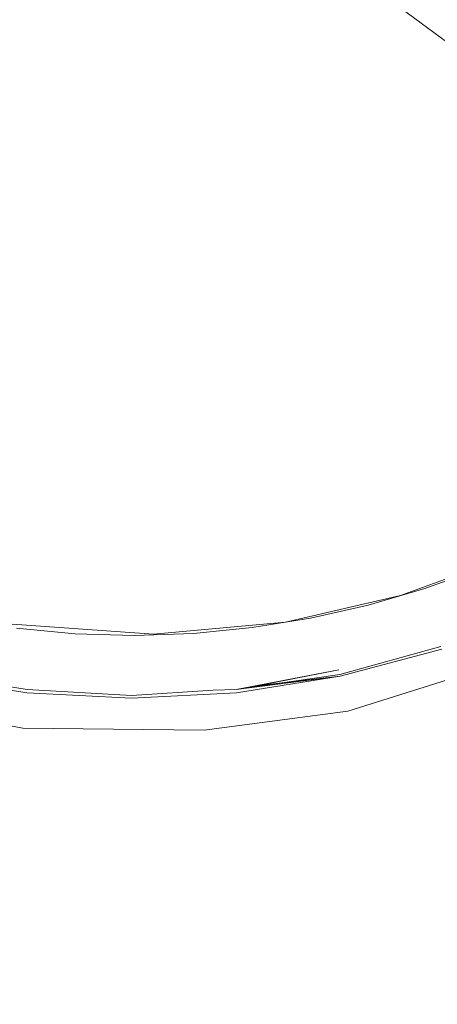
# Model space of a CAD drawing. Extents: x -37 to 38, y -37.7 to 37.7.
# Drawn here: x -1.1 to 3, y -12.6 to -3.1 of the extents above; entities that cross this region are included whole.
import ezdxf

# ---------------------------------------------------------------- set-up
doc = ezdxf.new("R2010")
doc.units = 0
doc.header["$LTSCALE"] = 500
doc.header["$MEASUREMENT"] = 0
doc.layers.add('EXC-CHROM', color=7, linetype='Continuous')
doc.layers.add('EXC-SZKLO', color=7, linetype='Continuous')

msp = doc.modelspace()

# ---------------------------------------------------------------- linework, layer by layer
at = {"layer": 'EXC-CHROM', "lineweight": 0}
for points, invisible_edges in [([(-0.7576, 9.7319, 179.6053), (-1.5001, -9.4863, 179.6053), (-2.0001, 9.5605, 179.6053), (-0.7576, 9.7319, 179.6053)], 15), ([(0.0157, -9.6191, 179.6053), (-1.5001, -9.4863, 179.6053), (-0.7576, 9.7319, 179.6053), (0.0157, -9.6191, 179.6053)], 15), ([(1.0292, 9.7195, 179.6053), (0.0157, -9.6191, 179.6053), (-0.7576, 9.7319, 179.6053), (1.0292, 9.7195, 179.6053)], 15), ([(1.0292, -9.5659, 179.6053), (0.0157, -9.6191, 179.6053), (1.0292, 9.7195, 179.6053), (1.0292, -9.5659, 179.6053)], 15), ([(2.0316, 9.5605, 179.6053), (1.0292, -9.5659, 179.6053), (1.0292, 9.7195, 179.6053), (2.0316, 9.5605, 179.6053)], 11), ([(2.0316, -9.4072, 179.6053), (1.0292, -9.5659, 179.6053), (2.0316, 9.5605, 179.6053), (2.0316, -9.4072, 179.6053)], 15), ([(3.012, 9.2981, 179.6053), (2.0316, -9.4072, 179.6053), (2.0316, 9.5605, 179.6053), (3.012, 9.2981, 179.6053)], 11), ([(3.7188, -8.873, 179.6053), (2.0316, -9.4072, 179.6053), (3.012, 9.2981, 179.6053), (3.7188, -8.873, 179.6053)], 15), ([(0.6238, -1.793, 181.661), (2.1388, -3.2366, 181.4421), (1.6527, -0.9543, 181.661), (0.6238, -1.793, 181.661)], 15), ([(2.1388, -3.2366, 181.4421), (3.3027, -2.0869, 181.4421), (1.6527, -0.9543, 181.661), (2.1388, -3.2366, 181.4421)], 15), ([(-2.1729, -3.1128, 181.1024), (-0.4957, -1.7532, 181.3176), (-1.5333, -1.0835, 181.3176), (-2.1729, -3.1128, 181.1024)], 11), ([(2.5062, -2.8748, 181.1024), (4.8798, -3.1216, 180.7451), (3.6069, -1.3894, 181.1024), (2.5062, -2.8748, 181.1024)], 15), ([(-1.1799, -3.6565, 181.4421), (-0.5992, -1.7744, 181.661), (-2.5017, -2.9761, 181.4421), (-1.1799, -3.6565, 181.4421)], 15), ([(-2.1729, -3.1128, 181.1024), (-0.358, -3.7666, 181.1024), (-0.4957, -1.7532, 181.3176), (-2.1729, -3.1128, 181.1024)], 15), ([(-1.1799, -3.6565, 181.4421), (0.6619, -3.8057, 181.4421), (-0.5992, -1.7744, 181.661), (-1.1799, -3.6565, 181.4421)], 15), ([(-0.5992, -1.7744, 181.661), (0.6619, -3.8057, 181.4421), (0.6238, -1.793, 181.661), (-0.5992, -1.7744, 181.661)], 15), ([(-0.358, -3.7666, 181.1024), (0.7067, -1.731, 181.3176), (-0.4957, -1.7532, 181.3176), (-0.358, -3.7666, 181.1024)], 15), ([(-0.358, -3.7666, 181.1024), (1.2092, -3.6233, 181.1024), (0.7067, -1.731, 181.3176), (-0.358, -3.7666, 181.1024)], 15), ([(0.6619, -3.8057, 181.4421), (2.1388, -3.2366, 181.4421), (0.6238, -1.793, 181.661), (0.6619, -3.8057, 181.4421)], 15), ([(1.2092, -3.6233, 181.1024), (2.5062, -2.8748, 181.1024), (0.7067, -1.731, 181.3176), (1.2092, -3.6233, 181.1024)], 15), ([(2.1388, -3.2366, 181.4421), (3.7079, -4.5359, 181.0786), (3.3027, -2.0869, 181.4421), (2.1388, -3.2366, 181.4421)], 15), ([(1.2092, -3.6233, 181.1024), (2.9493, -4.9385, 180.7451), (2.5062, -2.8748, 181.1024), (1.2092, -3.6233, 181.1024)], 15), ([(2.9493, -4.9385, 180.7451), (4.109, -4.0623, 180.7451), (2.5062, -2.8748, 181.1024), (2.9493, -4.9385, 180.7451)], 13), ([(4.109, -4.0623, 180.7451), (4.8798, -3.1216, 180.7451), (2.5062, -2.8748, 181.1024), (4.109, -4.0623, 180.7451)], 15), ([(-1.4583, -5.5549, 180.7451), (-0.358, -3.7666, 181.1024), (-2.1729, -3.1128, 181.1024), (-1.4583, -5.5549, 180.7451)], 15), ([(1.1704, -5.7056, 181.0786), (2.1388, -3.2366, 181.4421), (0.6619, -3.8057, 181.4421), (1.1704, -5.7056, 181.0786)], 15), ([(1.1704, -5.7056, 181.0786), (2.6674, -5.2031, 181.0786), (2.1388, -3.2366, 181.4421), (1.1704, -5.7056, 181.0786)], 15), ([(2.6674, -5.2031, 181.0786), (3.7079, -4.5359, 181.0786), (2.1388, -3.2366, 181.4421), (2.6674, -5.2031, 181.0786)], 15), ([(-1.4829, -5.6384, 181.0786), (-0.2598, -5.8252, 181.0786), (-1.1799, -3.6565, 181.4421), (-1.4829, -5.6384, 181.0786)], 15), ([(-0.2598, -5.8252, 181.0786), (0.6619, -3.8057, 181.4421), (-1.1799, -3.6565, 181.4421), (-0.2598, -5.8252, 181.0786)], 15), ([(-0.057, -5.7324, 180.7451), (1.2092, -3.6233, 181.1024), (-0.358, -3.7666, 181.1024), (-0.057, -5.7324, 180.7451)], 15), ([(-0.057, -5.7324, 180.7451), (1.4896, -5.5549, 180.7451), (1.2092, -3.6233, 181.1024), (-0.057, -5.7324, 180.7451)], 15), ([(1.4896, -5.5549, 180.7451), (2.9493, -4.9385, 180.7451), (1.2092, -3.6233, 181.1024), (1.4896, -5.5549, 180.7451)], 15), ([(-1.4583, -5.5549, 180.7451), (-0.057, -5.7324, 180.7451), (-0.358, -3.7666, 181.1024), (-1.4583, -5.5549, 180.7451)], 15), ([(-0.2598, -5.8252, 181.0786), (1.1704, -5.7056, 181.0786), (0.6619, -3.8057, 181.4421), (-0.2598, -5.8252, 181.0786)], 15), ([(2.9493, -4.9385, 180.7451), (5.0729, -5.7263, 180.2474), (4.109, -4.0623, 180.7451), (2.9493, -4.9385, 180.7451)], 13), ([(3.5392, -6.9136, 180.5726), (3.7079, -4.5359, 181.0786), (2.6674, -5.2031, 181.0786), (3.5392, -6.9136, 180.5726)], 15), ([(1.981, -7.3816, 180.2474), (2.9493, -4.9385, 180.7451), (1.4896, -5.5549, 180.7451), (1.981, -7.3816, 180.2474)], 15), ([(1.981, -7.3816, 180.2474), (3.4893, -6.8096, 180.2474), (2.9493, -4.9385, 180.7451), (1.981, -7.3816, 180.2474)], 15), ([(3.4893, -6.8096, 180.2474), (5.0729, -5.7263, 180.2474), (2.9493, -4.9385, 180.7451), (3.4893, -6.8096, 180.2474)], 15), ([(2.0099, -7.4929, 180.5726), (2.6674, -5.2031, 181.0786), (1.1704, -5.7056, 181.0786), (2.0099, -7.4929, 180.5726)], 15), ([(2.0099, -7.4929, 180.5726), (3.5392, -6.9136, 180.5726), (2.6674, -5.2031, 181.0786), (2.0099, -7.4929, 180.5726)], 15), ([(-1.9493, -7.3816, 180.2474), (-0.0797, -7.6199, 180.2474), (-1.4583, -5.5549, 180.7451), (-1.9493, -7.3816, 180.2474)], 15), ([(-0.057, -5.7324, 180.7451), (-1.4583, -5.5549, 180.7451), (-0.0797, -7.6199, 180.2474), (-0.057, -5.7324, 180.7451)], 15), ([(1.4896, -5.5549, 180.7451), (-0.057, -5.7324, 180.7451), (1.981, -7.3816, 180.2474), (1.4896, -5.5549, 180.7451)], 15), ([(-1.978, -7.4932, 180.5726), (0.1119, -7.7349, 180.5726), (-1.4829, -5.6384, 181.0786), (-1.978, -7.4932, 180.5726)], 15), ([(-1.4829, -5.6384, 181.0786), (0.1119, -7.7349, 180.5726), (-0.2598, -5.8252, 181.0786), (-1.4829, -5.6384, 181.0786)], 15), ([(0.1119, -7.7349, 180.5726), (1.1704, -5.7056, 181.0786), (-0.2598, -5.8252, 181.0786), (0.1119, -7.7349, 180.5726)], 15), ([(-0.0797, -7.6199, 180.2474), (1.981, -7.3816, 180.2474), (-0.057, -5.7324, 180.7451), (-0.0797, -7.6199, 180.2474)], 15), ([(0.1119, -7.7349, 180.5726), (2.0099, -7.4929, 180.5726), (1.1704, -5.7056, 181.0786), (0.1119, -7.7349, 180.5726)], 15), ([(2.9893, -9.0747, 179.5768), (3.4893, -6.8096, 180.2474), (1.981, -7.3816, 180.2474), (2.9893, -9.0747, 179.5768)], 15), ([(3.0482, -9.2566, 179.8664), (3.5392, -6.9136, 180.5726), (2.0099, -7.4929, 180.5726), (3.0482, -9.2566, 179.8664)], 15), ([(-1.9866, -9.343, 179.5683), (-0.9857, -9.4519, 179.608), (-1.9493, -7.3816, 180.2474), (-1.9866, -9.343, 179.5683)], 15), ([(-0.9857, -9.4519, 179.608), (-0.0797, -7.6199, 180.2474), (-1.9493, -7.3816, 180.2474), (-0.9857, -9.4519, 179.608)], 15), ([(1.017, -9.4497, 179.6099), (1.981, -7.3816, 180.2474), (-0.0797, -7.6199, 180.2474), (1.017, -9.4497, 179.6099)], 15), ([(1.017, -9.4497, 179.6099), (2.0184, -9.3447, 179.566), (1.981, -7.3816, 180.2474), (1.017, -9.4497, 179.6099)], 15), ([(2.0184, -9.3447, 179.566), (2.9893, -9.0747, 179.5768), (1.981, -7.3816, 180.2474), (2.0184, -9.3447, 179.566)], 15), ([(-2.0249, -9.5234, 179.8653), (-1.0067, -9.6509, 179.8897), (-1.978, -7.4932, 180.5726), (-2.0249, -9.5234, 179.8653)], 15), ([(-1.0067, -9.6509, 179.8897), (0.1119, -7.7349, 180.5726), (-1.978, -7.4932, 180.5726), (-1.0067, -9.6509, 179.8897)], 15), ([(1.0381, -9.6509, 179.8897), (2.0099, -7.4929, 180.5726), (0.1119, -7.7349, 180.5726), (1.0381, -9.6509, 179.8897)], 15), ([(1.0381, -9.6509, 179.8897), (2.0562, -9.5222, 179.8664), (2.0099, -7.4929, 180.5726), (1.0381, -9.6509, 179.8897)], 15), ([(2.0562, -9.5222, 179.8664), (3.0482, -9.2566, 179.8664), (2.0099, -7.4929, 180.5726), (2.0562, -9.5222, 179.8664)], 15), ([(-0.9857, -9.4519, 179.608), (0.0157, -9.5046, 179.6079), (-0.0797, -7.6199, 180.2474), (-0.9857, -9.4519, 179.608)], 15), ([(0.0157, -9.5046, 179.6079), (1.017, -9.4497, 179.6099), (-0.0797, -7.6199, 180.2474), (0.0157, -9.5046, 179.6079)], 15), ([(0.0157, -9.7043, 179.8897), (0.1119, -7.7349, 180.5726), (-1.0067, -9.6509, 179.8897), (0.0157, -9.7043, 179.8897)], 15), ([(0.0157, -9.7043, 179.8897), (1.0381, -9.6509, 179.8897), (0.1119, -7.7349, 180.5726), (0.0157, -9.7043, 179.8897)], 15), ([(3.6854, -8.2349, 155.2859), (3.012, -9.1445, 155.2859), (2.6147, -8.6294, 155.2859), (3.6854, -8.2349, 155.2859)], 11), ([(3.6854, -8.2349, 155.2859), (2.6147, -8.6294, 155.2859), (3.3865, -8.3652, 145.1859), (3.6854, -8.2349, 155.2859)], 15), ([(3.3865, -8.3652, 145.1859), (2.6147, -8.6294, 155.2859), (2.8497, -8.5603, 145.1859), (3.3865, -8.3652, 145.1859)], 15), ([(3.3865, -8.3652, 118.9259), (3.3865, -8.3652, 145.1859), (2.8497, -8.5603, 118.9259), (3.3865, -8.3652, 118.9259)], 11), ([(2.8497, -8.5603, 145.1859), (2.8497, -8.5603, 118.9259), (3.3865, -8.3652, 145.1859), (2.8497, -8.5603, 145.1859)], 11), ([(3.3865, -8.3652, 118.9259), (3.5725, -13.6113, 118.9259), (2.8497, -8.5603, 118.9259), (3.3865, -8.3652, 118.9259)], 15), ([(3.3865, -8.3652, 145.1859), (2.8497, -8.5603, 145.1859), (3.8534, -13.5288, 145.1859), (3.3865, -8.3652, 145.1859)], 15), ([(2.6147, -8.6294, 155.2859), (2.0316, -9.4072, 155.2859), (1.5031, -8.8865, 155.2859), (2.6147, -8.6294, 155.2859)], 11), ([(2.6147, -8.6294, 155.2859), (1.5031, -8.8865, 155.2859), (2.3018, -8.7212, 145.1859), (2.6147, -8.6294, 155.2859)], 15), ([(3.012, -9.1445, 155.2859), (2.0316, -9.4072, 155.2859), (2.6147, -8.6294, 155.2859), (3.012, -9.1445, 155.2859)], 15), ([(2.8497, -8.5603, 145.1859), (2.6147, -8.6294, 155.2859), (2.3018, -8.7212, 145.1859), (2.8497, -8.5603, 145.1859)], 11), ([(2.8497, -8.5603, 118.9259), (2.8497, -8.5603, 145.1859), (2.3018, -8.7212, 118.9259), (2.8497, -8.5603, 118.9259)], 11), ([(2.3018, -8.7212, 145.1859), (2.3018, -8.7212, 118.9259), (2.8497, -8.5603, 145.1859), (2.3018, -8.7212, 145.1859)], 15), ([(2.8497, -8.5603, 118.9259), (2.415, -13.8545, 118.9259), (2.3018, -8.7212, 118.9259), (2.8497, -8.5603, 118.9259)], 15), ([(2.8497, -8.5603, 145.1859), (2.3018, -8.7212, 145.1859), (2.7059, -13.8076, 145.1859), (2.8497, -8.5603, 145.1859)], 15), ([(3.5725, -13.6113, 118.9259), (2.415, -13.8545, 118.9259), (2.8497, -8.5603, 118.9259), (3.5725, -13.6113, 118.9259)], 14), ([(3.8534, -13.5288, 145.1859), (2.8497, -8.5603, 145.1859), (2.7059, -13.8076, 145.1859), (3.8534, -13.5288, 145.1859)], 11), ([(2.3018, -8.7212, 145.1859), (1.5031, -8.8865, 155.2859), (1.7449, -8.8474, 145.1859), (2.3018, -8.7212, 145.1859)], 15), ([(2.3018, -8.7212, 118.9259), (2.3018, -8.7212, 145.1859), (1.7449, -8.8474, 118.9259), (2.3018, -8.7212, 118.9259)], 11), ([(1.7449, -8.8474, 145.1859), (1.7449, -8.8474, 118.9259), (2.3018, -8.7212, 145.1859), (1.7449, -8.8474, 145.1859)], 11), ([(2.3018, -8.7212, 118.9259), (2.415, -13.8545, 118.9259), (1.7449, -8.8474, 118.9259), (2.3018, -8.7212, 118.9259)], 15), ([(2.3018, -8.7212, 145.1859), (1.7449, -8.8474, 145.1859), (2.7059, -13.8076, 145.1859), (2.3018, -8.7212, 145.1859)], 15), ([(-0.9977, -9.5659, 155.2859), (-2.0001, -9.4072, 155.2859), (-1.4764, -8.8804, 155.2859), (-0.9977, -9.5659, 155.2859)], 15), ([(0.228, -9.0015, 155.2859), (-0.9977, -9.5659, 155.2859), (-1.4764, -8.8804, 155.2859), (0.228, -9.0015, 155.2859)], 11), ([(-0.5288, -8.9971, 145.1859), (-1.4764, -8.8804, 155.2859), (-1.0975, -8.9448, 145.1859), (-0.5288, -8.9971, 145.1859)], 11), ([(0.228, -9.0015, 155.2859), (-1.4764, -8.8804, 155.2859), (-0.5288, -8.9971, 145.1859), (0.228, -9.0015, 155.2859)], 15), ([(1.5031, -8.8865, 155.2859), (1.0292, -9.5659, 155.2859), (0.228, -9.0015, 155.2859), (1.5031, -8.8865, 155.2859)], 11), ([(1.5031, -8.8865, 155.2859), (0.228, -9.0015, 155.2859), (1.1812, -8.9382, 145.1859), (1.5031, -8.8865, 155.2859)], 15), ([(2.0316, -9.4072, 155.2859), (1.0292, -9.5659, 155.2859), (1.5031, -8.8865, 155.2859), (2.0316, -9.4072, 155.2859)], 15), ([(1.7449, -8.8474, 145.1859), (1.5031, -8.8865, 155.2859), (1.1812, -8.9382, 145.1859), (1.7449, -8.8474, 145.1859)], 11), ([(1.7449, -8.8474, 118.9259), (1.7449, -8.8474, 145.1859), (1.1812, -8.9382, 118.9259), (1.7449, -8.8474, 118.9259)], 11), ([(1.1812, -8.9382, 145.1859), (1.1812, -8.9382, 118.9259), (1.7449, -8.8474, 145.1859), (1.1812, -8.9382, 145.1859)], 15), ([(1.7449, -8.8474, 118.9259), (2.415, -13.8545, 118.9259), (1.1812, -8.9382, 118.9259), (1.7449, -8.8474, 118.9259)], 15), ([(1.7449, -8.8474, 145.1859), (1.1812, -8.9382, 145.1859), (1.2383, -14.0066, 145.1859), (1.7449, -8.8474, 145.1859)], 15), ([(2.7059, -13.8076, 145.1859), (1.7449, -8.8474, 145.1859), (1.2383, -14.0066, 145.1859), (2.7059, -13.8076, 145.1859)], 15), ([(2.0316, -9.4072, 179.6053), (3.7188, -8.873, 179.6053), (3.0042, -9.1211, 179.5115), (2.0316, -9.4072, 179.6053)], 15), ([(0.0566, -14.0659, 145.1859), (-1.0975, -8.9448, 145.1859), (-1.4204, -13.9863, 145.1859), (0.0566, -14.0659, 145.1859)], 15), ([(0.6479, -14.0454, 118.9259), (-1.1255, -14.0132, 118.9259), (-1.0975, -8.9448, 118.9259), (0.6479, -14.0454, 118.9259)], 15), ([(-0.5288, -8.9971, 118.9259), (-0.5288, -8.9971, 145.1859), (-1.0975, -8.9448, 118.9259), (-0.5288, -8.9971, 118.9259)], 11), ([(-1.0975, -8.9448, 145.1859), (-1.0975, -8.9448, 118.9259), (-0.5288, -8.9971, 145.1859), (-1.0975, -8.9448, 145.1859)], 15), ([(-0.5288, -8.9971, 118.9259), (0.6479, -14.0454, 118.9259), (-1.0975, -8.9448, 118.9259), (-0.5288, -8.9971, 118.9259)], 15), ([(-0.5288, -8.9971, 145.1859), (-1.0975, -8.9448, 145.1859), (0.0566, -14.0659, 145.1859), (-0.5288, -8.9971, 145.1859)], 15), ([(0.0157, -9.6191, 155.2859), (-0.9977, -9.5659, 155.2859), (0.228, -9.0015, 155.2859), (0.0157, -9.6191, 155.2859)], 15), ([(0.042, -9.0132, 118.9259), (0.042, -9.0132, 145.1859), (-0.5288, -8.9971, 118.9259), (0.042, -9.0132, 118.9259)], 11), ([(-0.5288, -8.9971, 145.1859), (-0.5288, -8.9971, 118.9259), (0.042, -9.0132, 145.1859), (-0.5288, -8.9971, 145.1859)], 11), ([(0.042, -9.0132, 145.1859), (0.228, -9.0015, 155.2859), (-0.5288, -8.9971, 145.1859), (0.042, -9.0132, 145.1859)], 15), ([(0.042, -9.0132, 118.9259), (0.6479, -14.0454, 118.9259), (-0.5288, -8.9971, 118.9259), (0.042, -9.0132, 118.9259)], 15), ([(0.042, -9.0132, 145.1859), (-0.5288, -8.9971, 145.1859), (0.0566, -14.0659, 145.1859), (0.042, -9.0132, 145.1859)], 15), ([(1.0292, -9.5659, 155.2859), (0.0157, -9.6191, 155.2859), (0.228, -9.0015, 155.2859), (1.0292, -9.5659, 155.2859)], 15), ([(0.6128, -8.9937, 145.1859), (0.228, -9.0015, 155.2859), (0.042, -9.0132, 145.1859), (0.6128, -8.9937, 145.1859)], 11), ([(0.6128, -8.9937, 118.9259), (0.6128, -8.9937, 145.1859), (0.042, -9.0132, 118.9259), (0.6128, -8.9937, 118.9259)], 11), ([(0.042, -9.0132, 145.1859), (0.042, -9.0132, 118.9259), (0.6128, -8.9937, 145.1859), (0.042, -9.0132, 145.1859)], 15), ([(0.6128, -8.9937, 118.9259), (0.6479, -14.0454, 118.9259), (0.042, -9.0132, 118.9259), (0.6128, -8.9937, 118.9259)], 15), ([(0.6128, -8.9937, 145.1859), (0.042, -9.0132, 145.1859), (0.0566, -14.0659, 145.1859), (0.6128, -8.9937, 145.1859)], 15), ([(1.2383, -14.0066, 145.1859), (0.6128, -8.9937, 145.1859), (0.0566, -14.0659, 145.1859), (1.2383, -14.0066, 145.1859)], 15), ([(1.1812, -8.9382, 145.1859), (0.228, -9.0015, 155.2859), (0.6128, -8.9937, 145.1859), (1.1812, -8.9382, 145.1859)], 15), ([(1.1812, -8.9382, 118.9259), (1.1812, -8.9382, 145.1859), (0.6128, -8.9937, 118.9259), (1.1812, -8.9382, 118.9259)], 11), ([(0.6128, -8.9937, 145.1859), (0.6128, -8.9937, 118.9259), (1.1812, -8.9382, 145.1859), (0.6128, -8.9937, 145.1859)], 11), ([(1.1812, -8.9382, 118.9259), (0.6479, -14.0454, 118.9259), (0.6128, -8.9937, 118.9259), (1.1812, -8.9382, 118.9259)], 15), ([(1.1812, -8.9382, 145.1859), (0.6128, -8.9937, 145.1859), (1.2383, -14.0066, 145.1859), (1.1812, -8.9382, 145.1859)], 15), ([(2.415, -13.8545, 118.9259), (0.6479, -14.0454, 118.9259), (1.1812, -8.9382, 118.9259), (2.415, -13.8545, 118.9259)], 15), ([(3.0042, -9.1211, 179.5115), (2.9893, -9.0747, 179.5768), (2.0184, -9.3447, 179.566), (3.0042, -9.1211, 179.5115)], 15), ([(3.0042, -9.1211, 179.5115), (2.0184, -9.3447, 179.566), (2.0278, -9.3894, 179.4973), (3.0042, -9.1211, 179.5115)], 15), ([(2.0278, -9.3894, 179.4973), (2.0316, -9.4072, 179.6053), (3.0042, -9.1211, 179.5115), (2.0278, -9.3894, 179.4973)], 11), ([(3.0081, -9.1328, 179.4804), (3.0042, -9.1211, 179.5115), (2.0278, -9.3894, 179.4973), (3.0081, -9.1328, 179.4804)], 15), ([(3.0081, -9.1328, 179.4804), (2.0278, -9.3894, 179.4973), (2.0306, -9.4028, 179.4515), (3.0081, -9.1328, 179.4804)], 15), ([(3.012, -9.1445, 155.2859), (3.0081, -9.1328, 179.4804), (2.0306, -9.4028, 179.4515), (3.012, -9.1445, 155.2859)], 15), ([(3.012, -9.1445, 155.2859), (2.0306, -9.4028, 179.4515), (2.0316, -9.4072, 155.2859), (3.012, -9.1445, 155.2859)], 15), ([(3.012, -9.1445, 155.2859), (2.1033, -9.7444, 155.2859), (2.0316, -9.4072, 155.2859), (3.012, -9.1445, 155.2859)], 11), ([(3.7745, -9.2205, 155.2859), (2.1033, -9.7444, 155.2859), (3.012, -9.1445, 155.2859), (3.7745, -9.2205, 155.2859)], 15), ([(2.0841, -9.6541, 179.7194), (3.0482, -9.2566, 179.8664), (2.0562, -9.5222, 179.8664), (2.0841, -9.6541, 179.7194)], 15), ([(2.0841, -9.6541, 179.7194), (3.083, -9.3633, 179.7517), (3.0482, -9.2566, 179.8664), (2.0841, -9.6541, 179.7194)], 15), ([(3.7745, -9.2205, 155.2859), (3.1183, -9.4717, 179.4137), (2.1033, -9.7444, 155.2859), (3.7745, -9.2205, 155.2859)], 11), ([(-1.0338, -9.9087, 155.2859), (-2.4075, -9.6545, 155.2859), (-2.0001, -9.4072, 155.2859), (-1.0338, -9.9087, 155.2859)], 15), ([(-0.9977, -9.5659, 155.2859), (-1.9998, -9.4055, 179.4272), (-2.0001, -9.4072, 155.2859), (-0.9977, -9.5659, 155.2859)], 11), ([(-0.9977, -9.5659, 155.2859), (-1.0338, -9.9087, 155.2859), (-2.0001, -9.4072, 155.2859), (-0.9977, -9.5659, 155.2859)], 15), ([(-0.9944, -9.5339, 179.5252), (-1.9934, -9.3757, 179.5252), (-1.9998, -9.4055, 179.4272), (-0.9944, -9.5339, 179.5252)], 15), ([(-0.9966, -9.5542, 179.478), (-0.9944, -9.5339, 179.5252), (-1.9998, -9.4055, 179.4272), (-0.9966, -9.5542, 179.478)], 15), ([(-0.9977, -9.5659, 155.2859), (-0.9966, -9.5542, 179.478), (-1.9998, -9.4055, 179.4272), (-0.9977, -9.5659, 155.2859)], 15), ([(-0.9944, -9.5339, 179.5252), (-1.9866, -9.343, 179.5683), (-1.9934, -9.3757, 179.5252), (-0.9944, -9.5339, 179.5252)], 11), ([(-1.9934, -9.3757, 179.5252), (-1.5001, -9.4863, 179.6053), (-0.9944, -9.5339, 179.5252), (-1.9934, -9.3757, 179.5252)], 15), ([(-0.9944, -9.5339, 179.5252), (-0.9857, -9.4519, 179.608), (-1.9866, -9.343, 179.5683), (-0.9944, -9.5339, 179.5252)], 15), ([(1.2433, -9.4961, 179.5441), (2.0184, -9.3447, 179.566), (1.017, -9.4497, 179.6099), (1.2433, -9.4961, 179.5441)], 14), ([(2.0278, -9.3894, 179.4973), (2.0184, -9.3447, 179.566), (1.0259, -9.5339, 179.5252), (2.0278, -9.3894, 179.4973)], 13), ([(2.0278, -9.3894, 179.4973), (1.0259, -9.5339, 179.5252), (1.0275, -9.5496, 179.4906), (2.0278, -9.3894, 179.4973)], 14), ([(1.0259, -9.5339, 179.5252), (2.0316, -9.4072, 179.6053), (2.0278, -9.3894, 179.4973), (1.0259, -9.5339, 179.5252)], 14), ([(2.0306, -9.4028, 179.4515), (2.0278, -9.3894, 179.4973), (1.0275, -9.5496, 179.4906), (2.0306, -9.4028, 179.4515)], 15), ([(2.0306, -9.4028, 179.4515), (1.0275, -9.5496, 179.4906), (2.0316, -9.4072, 155.2859), (2.0306, -9.4028, 179.4515)], 15), ([(2.0316, -9.4072, 155.2859), (1.0275, -9.5496, 179.4906), (1.0292, -9.5659, 155.2859), (2.0316, -9.4072, 155.2859)], 15), ([(2.0316, -9.4072, 155.2859), (2.1033, -9.7444, 155.2859), (1.0292, -9.5659, 155.2859), (2.0316, -9.4072, 155.2859)], 11), ([(1.0292, -9.5659, 179.6053), (2.0316, -9.4072, 179.6053), (1.2433, -9.4961, 179.5441), (1.0292, -9.5659, 179.6053)], 12), ([(3.1124, -9.4541, 179.5472), (3.083, -9.3633, 179.7517), (2.0841, -9.6541, 179.7194), (3.1124, -9.4541, 179.5472)], 15), ([(-1.5001, -9.4863, 179.6053), (0.0157, -9.6191, 179.6053), (-0.9944, -9.5339, 179.5252), (-1.5001, -9.4863, 179.6053)], 15), ([(0.0157, -9.5046, 179.6079), (-0.9857, -9.4519, 179.608), (-0.9944, -9.5339, 179.5252), (0.0157, -9.5046, 179.6079)], 15), ([(0.0157, -9.5942, 179.5115), (0.0157, -9.5046, 179.6079), (-0.9944, -9.5339, 179.5252), (0.0157, -9.5942, 179.5115)], 15), ([(0.8035, -9.5415, 179.5456), (1.017, -9.4497, 179.6099), (0.0157, -9.5046, 179.6079), (0.8035, -9.5415, 179.5456)], 15), ([(0.8035, -9.5415, 179.5456), (0.0157, -9.5046, 179.6079), (0.0157, -9.5942, 179.5115), (0.8035, -9.5415, 179.5456)], 11), ([(0.8035, -9.5415, 179.5456), (1.0259, -9.5339, 179.5252), (1.017, -9.4497, 179.6099), (0.8035, -9.5415, 179.5456)], 15), ([(1.0259, -9.5339, 179.5252), (1.2433, -9.4961, 179.5441), (1.017, -9.4497, 179.6099), (1.0259, -9.5339, 179.5252)], 14), ([(1.0259, -9.5339, 179.5252), (1.0292, -9.5659, 179.6053), (1.2433, -9.4961, 179.5441), (1.0259, -9.5339, 179.5252)], 15), ([(3.1124, -9.4541, 179.5472), (2.0841, -9.6541, 179.7194), (2.098, -9.72, 179.5726), (3.1124, -9.4541, 179.5472)], 15), ([(3.1124, -9.4541, 179.5472), (2.098, -9.72, 179.5726), (2.1031, -9.7439, 179.4139), (3.1124, -9.4541, 179.5472)], 15), ([(3.1183, -9.4717, 179.4137), (3.1124, -9.4541, 179.5472), (2.1031, -9.7439, 179.4139), (3.1183, -9.4717, 179.4137)], 15), ([(3.1183, -9.4717, 179.4137), (2.1031, -9.7439, 179.4139), (2.1033, -9.7444, 155.2859), (3.1183, -9.4717, 179.4137)], 15), ([(-1.0145, -9.7258, 179.8298), (-2.0249, -9.5234, 179.8653), (-2.0564, -9.6719, 179.6841), (-1.0145, -9.7258, 179.8298)], 15), ([(-1.0145, -9.7258, 179.8298), (-1.0067, -9.6509, 179.8897), (-2.0249, -9.5234, 179.8653), (-1.0145, -9.7258, 179.8298)], 15), ([(0.7162, -9.927, 155.2859), (-1.0338, -9.9087, 155.2859), (-0.9977, -9.5659, 155.2859), (0.7162, -9.927, 155.2859)], 15), ([(0.0157, -9.6191, 155.2859), (-0.9966, -9.5542, 179.478), (-0.9977, -9.5659, 155.2859), (0.0157, -9.6191, 155.2859)], 15), ([(0.0157, -9.6191, 155.2859), (0.7162, -9.927, 155.2859), (-0.9977, -9.5659, 155.2859), (0.0157, -9.6191, 155.2859)], 11), ([(0.0157, -9.5942, 179.5115), (-0.9944, -9.5339, 179.5252), (-0.9966, -9.5542, 179.478), (0.0157, -9.5942, 179.5115)], 14), ([(0.0157, -9.6113, 179.4655), (0.0157, -9.5942, 179.5115), (-0.9966, -9.5542, 179.478), (0.0157, -9.6113, 179.4655)], 15), ([(0.0157, -9.6113, 179.4655), (-0.9966, -9.5542, 179.478), (0.0157, -9.6191, 155.2859), (0.0157, -9.6113, 179.4655)], 15), ([(-0.9944, -9.5339, 179.5252), (0.0157, -9.6191, 179.6053), (0.0157, -9.5942, 179.5115), (-0.9944, -9.5339, 179.5252)], 15), ([(1.0259, -9.5339, 179.5252), (0.8035, -9.5415, 179.5456), (0.0157, -9.5942, 179.5115), (1.0259, -9.5339, 179.5252)], 14), ([(1.0275, -9.5496, 179.4906), (1.0259, -9.5339, 179.5252), (0.0157, -9.5942, 179.5115), (1.0275, -9.5496, 179.4906)], 15), ([(0.0157, -9.6191, 179.6053), (1.0292, -9.5659, 179.6053), (0.8035, -9.5415, 179.5456), (0.0157, -9.6191, 179.6053)], 14), ([(0.0157, -9.5942, 179.5115), (0.0157, -9.6191, 179.6053), (0.8035, -9.5415, 179.5456), (0.0157, -9.5942, 179.5115)], 15), ([(1.0275, -9.5496, 179.4906), (0.0157, -9.5942, 179.5115), (0.0157, -9.6113, 179.4655), (1.0275, -9.5496, 179.4906)], 15), ([(1.0292, -9.5659, 155.2859), (1.0275, -9.5496, 179.4906), (0.0157, -9.6113, 179.4655), (1.0292, -9.5659, 155.2859)], 15), ([(1.0292, -9.5659, 155.2859), (0.7162, -9.927, 155.2859), (0.0157, -9.6191, 155.2859), (1.0292, -9.5659, 155.2859)], 11), ([(1.0292, -9.5659, 155.2859), (0.0157, -9.6113, 179.4655), (0.0157, -9.6191, 155.2859), (1.0292, -9.5659, 155.2859)], 15), ([(2.1033, -9.7444, 155.2859), (0.7162, -9.927, 155.2859), (1.0292, -9.5659, 155.2859), (2.1033, -9.7444, 155.2859)], 15), ([(0.8035, -9.5415, 179.5456), (1.0292, -9.5659, 179.6053), (1.0259, -9.5339, 179.5252), (0.8035, -9.5415, 179.5456)], 15), ([(1.0485, -9.7493, 179.8068), (2.0562, -9.5222, 179.8664), (1.0381, -9.6509, 179.8897), (1.0485, -9.7493, 179.8068)], 15), ([(2.0841, -9.6541, 179.7194), (2.0562, -9.5222, 179.8664), (1.0485, -9.7493, 179.8068), (2.0841, -9.6541, 179.7194)], 15), ([(-2.4075, -9.6545, 155.2859), (-1.0326, -9.8975, 179.5179), (-2.0717, -9.7439, 179.4139), (-2.4075, -9.6545, 155.2859)], 15), ([(-1.0338, -9.9087, 155.2859), (-1.0326, -9.8975, 179.5179), (-2.4075, -9.6545, 155.2859), (-1.0338, -9.9087, 155.2859)], 11), ([(-2.0717, -9.7439, 179.4139), (-1.0251, -9.8264, 179.7039), (-2.0564, -9.6719, 179.6841), (-2.0717, -9.7439, 179.4139)], 15), ([(-1.0251, -9.8264, 179.7039), (-1.0145, -9.7258, 179.8298), (-2.0564, -9.6719, 179.6841), (-1.0251, -9.8264, 179.7039)], 15), ([(-1.0145, -9.7258, 179.8298), (0.0157, -9.8406, 179.7613), (-1.0067, -9.6509, 179.8897), (-1.0145, -9.7258, 179.8298)], 15), ([(0.0157, -9.8406, 179.7613), (0.0157, -9.7043, 179.8897), (-1.0067, -9.6509, 179.8897), (0.0157, -9.8406, 179.7613)], 15), ([(0.0157, -9.7043, 179.8897), (1.0485, -9.7493, 179.8068), (1.0381, -9.6509, 179.8897), (0.0157, -9.7043, 179.8897)], 15), ([(2.0841, -9.6541, 179.7194), (1.0485, -9.7493, 179.8068), (1.0586, -9.8452, 179.6696), (2.0841, -9.6541, 179.7194)], 15), ([(2.098, -9.72, 179.5726), (2.0841, -9.6541, 179.7194), (1.0586, -9.8452, 179.6696), (2.098, -9.72, 179.5726)], 15), ([(-1.0326, -9.8975, 179.5179), (-1.0251, -9.8264, 179.7039), (-2.0717, -9.7439, 179.4139), (-1.0326, -9.8975, 179.5179)], 15), ([(0.0157, -9.8406, 179.7613), (-1.0145, -9.7258, 179.8298), (-1.0251, -9.8264, 179.7039), (0.0157, -9.8406, 179.7613)], 15), ([(0.0157, -9.8406, 179.7613), (1.0485, -9.7493, 179.8068), (0.0157, -9.7043, 179.8897), (0.0157, -9.8406, 179.7613)], 15), ([(1.0586, -9.8452, 179.6696), (1.0485, -9.7493, 179.8068), (0.0157, -9.9446, 179.5472), (1.0586, -9.8452, 179.6696)], 15), ([(0.0157, -9.9446, 179.5472), (1.0485, -9.7493, 179.8068), (0.0157, -9.8406, 179.7613), (0.0157, -9.9446, 179.5472)], 15), ([(2.1031, -9.7439, 179.4139), (1.064, -9.8975, 179.5179), (0.7162, -9.927, 155.2859), (2.1031, -9.7439, 179.4139)], 15), ([(2.1033, -9.7444, 155.2859), (2.1031, -9.7439, 179.4139), (0.7162, -9.927, 155.2859), (2.1033, -9.7444, 155.2859)], 11), ([(2.098, -9.72, 179.5726), (1.0586, -9.8452, 179.6696), (1.064, -9.8975, 179.5179), (2.098, -9.72, 179.5726)], 15), ([(2.1031, -9.7439, 179.4139), (2.098, -9.72, 179.5726), (1.064, -9.8975, 179.5179), (2.1031, -9.7439, 179.4139)], 15), ([(0.0157, -9.9446, 179.5472), (-1.0251, -9.8264, 179.7039), (-1.0326, -9.8975, 179.5179), (0.0157, -9.9446, 179.5472)], 15), ([(0.0157, -9.9446, 179.5472), (0.0157, -9.8406, 179.7613), (-1.0251, -9.8264, 179.7039), (0.0157, -9.9446, 179.5472)], 15), ([(1.064, -9.8975, 179.5179), (1.0586, -9.8452, 179.6696), (0.0157, -9.9446, 179.5472), (1.064, -9.8975, 179.5179)], 15), ([(0.0157, -9.9636, 179.4076), (-1.0326, -9.8975, 179.5179), (-1.0338, -9.9087, 155.2859), (0.0157, -9.9636, 179.4076)], 15), ([(0.7162, -9.927, 155.2859), (0.0157, -9.9636, 179.4076), (-1.0338, -9.9087, 155.2859), (0.7162, -9.927, 155.2859)], 11), ([(0.0157, -9.9636, 179.4076), (0.0157, -9.9446, 179.5472), (-1.0326, -9.8975, 179.5179), (0.0157, -9.9636, 179.4076)], 15), ([(0.7162, -9.927, 155.2859), (1.064, -9.8975, 179.5179), (0.0157, -9.9636, 179.4076), (0.7162, -9.927, 155.2859)], 15), ([(1.064, -9.8975, 179.5179), (0.0157, -9.9446, 179.5472), (0.0157, -9.9636, 179.4076), (1.064, -9.8975, 179.5179)], 15), ([(26.7808, -31.7383, 118.8874), (-7.1085, -10.9536, 118.8874), (-26.7493, -31.7383, 118.8874), (26.7808, -31.7383, 118.8874)], 15), ([(-6.4019, -11.3792, 118.8874), (-7.1085, -10.9536, 118.8874), (26.7808, -31.7383, 118.8874), (-6.4019, -11.3792, 118.8874)], 14), ([(-5.6698, -11.7595, 118.8874), (-6.4019, -11.3792, 118.8874), (26.7808, -31.7383, 118.8874), (-5.6698, -11.7595, 118.8874)], 14), ([(-4.9154, -12.0933, 118.8874), (-5.6698, -11.7595, 118.8874), (26.7808, -31.7383, 118.8874), (-4.9154, -12.0933, 118.8874)], 14), ([(-4.1415, -12.3789, 118.8874), (-4.9154, -12.0933, 118.8874), (26.7808, -31.7383, 118.8874), (-4.1415, -12.3789, 118.8874)], 14), ([(-3.3512, -12.6152, 118.8874), (-4.1415, -12.3789, 118.8874), (26.7808, -31.7383, 118.8874), (-3.3512, -12.6152, 118.8874)], 14)]:
    msp.add_3dface(points, dxfattribs=dict(at, invisible_edges=invisible_edges))
at = {"layer": 'EXC-SZKLO', "lineweight": 0}
for points, invisible_edges in [([(23.7112, 25.2402, 13.1404), (-23.9419, -24.9956, 13.1404), (-24.1016, 25.0781, 13.1404), (23.7112, 25.2402, 13.1404)], 15), ([(23.8496, -25.0547, 13.1404), (-23.9419, -24.9956, 13.1404), (23.7112, 25.2402, 13.1404), (23.8496, -25.0547, 13.1404)], 14)]:
    msp.add_3dface(points, dxfattribs=dict(at, invisible_edges=invisible_edges))

doc.saveas('drawing.dxf')
